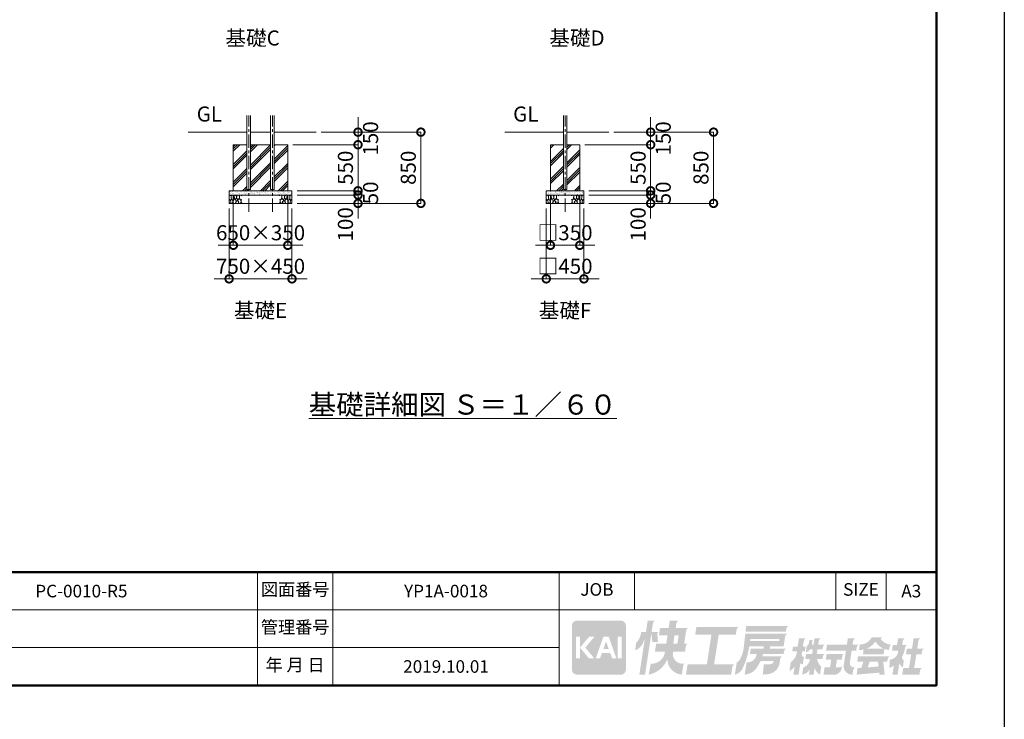
# Model space of a CAD drawing. Extents: x 0 to 25200, y -35640 to 17820.
# Drawn here: x 13454 to 25200, y -17415 to -9068 of the extents above; entities that cross this region are included whole.
import ezdxf
from ezdxf.enums import TextEntityAlignment as Align

# ---------------------------------------------------------------- set-up
doc = ezdxf.new("R2010")
doc.units = 0
doc.header["$MEASUREMENT"] = 0
doc.header["$PDMODE"] = 1
doc.linetypes.add('CENTER', pattern=[50.8, 31.75, -6.35, 6.35, -6.35])
doc.layers.get('0').update_dxf_attribs({"linetype": 'CONTINUOUS'})
doc.layers.get('DefPoints').update_dxf_attribs({"linetype": 'CONTINUOUS'})
for name, color, linetype, lineweight in [('FRAM3', 1, 'CONTINUOUS', 50), ('ハッチング', 8, 'CONTINUOUS', 5), ('基準線', 6, 'CENTER', 18), ('外形線', 7, 'CONTINUOUS', 18), ('寸法線', 3, 'CONTINUOUS', 18), ('文字', 4, 'CONTINUOUS', 18), ('文字引出', 4, 'CONTINUOUS', 18), ('細線', 8, 'CONTINUOUS', 5)]:
    doc.layers.add(name, color=color, linetype=linetype, lineweight=lineweight)
doc.styles.get("Standard").update_dxf_attribs({"font": 'TXT.SHX', "bigfont": 'bigfont.shx'})
doc.dimstyles.new('60ベース', dxfattribs={"dimscale": 60, "dimtxt": 3, "dimasz": 3, "dimexe": 0, "dimexo": 1, "dimgap": 1, "dimtad": 3, "dimdec": 1, "dimdsep": 46, "dimtxsty": 'Standard', "dimblk": 'DOTSMALL', "dimcen": 0, "dimclrd": 256, "dimclre": 256, "dimclrt": 7, "dimadec": 3, "dimazin": 2, "dimtfac": 1, "dimtdec": 1, "dimtix": 1, "dimtmove": 2, "dimatfit": 2, "dimldrblk": 'OPEN', "dimfxl": 0, "dimtolj": 1, "dimlwd": -1, "dimlwe": -1, "dimarcsym": 0})

# ---------------------------------------------------------------- blocks, each defined once
blk = doc.blocks.new('砕石')
at = {"layer": '細線'}
for points in [[(0.31, 0.72), (0.18, 0.82), (0.04, 0.75), (0, 0.34), (0.14, 0.01), (0.38, 0.05), (0.42, 0.39), (0.31, 0.72)], [(0.32, 2), (0.14, 1.95), (0.02, 1.86), (0.01, 1.45), (0.01, 1.01), (0.25, 0.79), (0.55, 0.99), (0.52, 1.49), (0.45, 1.79), (0.32, 2)], [(0.69, 0.83), (0.45, 0.92), (0.33, 0.72), (0.42, 0.37), (0.5, 0.01), (0.72, 0.01), (0.91, 0.18), (0.92, 0.66), (0.85, 0.75), (0.69, 0.83)], [(1.14, 1.77), (0.97, 1.95), (0.68, 1.99), (0.52, 1.61), (0.52, 1.47), (0.6, 0.9), (0.94, 0.7), (1.24, 1.06), (1.21, 1.55), (1.14, 1.77)], [(1.48, 1.08), (1.2, 1.01), (1.02, 0.76), (0.92, 0.53), (0.93, 0.14), (1.16, 0.01), (1.51, 0.07), (1.69, 0.54), (1.48, 1.08)], [(1.62, 1.91), (1.44, 1.99), (1.26, 1.98), (1.19, 1.67), (1.25, 1.36), (1.36, 1.04), (1.73, 1.19), (1.8, 1.67), (1.62, 1.91)], [(1.96, 0.99), (1.87, 1.15), (1.7, 1.16), (1.53, 0.99), (1.62, 0.72), (1.75, 0.52), (1.98, 0.72), (1.96, 0.99)], [(1.99, 0.64), (1.87, 0.61), (1.65, 0.43), (1.62, 0.03), (1.97, 0), (2.21, 0.08), (2.22, 0.47), (1.99, 0.64)], [(2.14, 1.98), (1.87, 1.92), (1.78, 1.53), (1.78, 1.48), (1.81, 1.18), (1.9, 1.13), (2.06, 0.87), (2.37, 1.13), (2.45, 1.41), (2.42, 1.92), (2.14, 1.98)], [(2.52, 0.98), (2.35, 1.09), (2.02, 0.83), (2.05, 0.61), (2.25, 0.44), (2.35, 0.07), (2.54, 0.01), (2.78, 0.12), (2.84, 0.6), (2.75, 0.87), (2.52, 0.98)], [(2.95, 1.89), (2.67, 1.99), (2.48, 1.85), (2.44, 1.69), (2.46, 1.4), (2.55, 1.01), (2.78, 0.84), (3, 0.95)], [(3, 0.94), (2.86, 0.83), (2.84, 0.61), (2.86, 0.24), (3, 0.02), (3, 0.02)], [(3, 1.83), (2.95, 1.89)]]:
    blk.add_lwpolyline(points, dxfattribs=at)
blk = doc.blocks.new('_DotSmall')
at = {"layer": 'FRAM3', "color": 0, "const_width": 0.5}
blk.add_lwpolyline([(-0.0625, 0, 1), (0.0625, 0, 1)], format="xyb", close=True, dxfattribs=at)
blk = doc.blocks.new('*D69')
at = {"layer": 'DefPoints', "color": 0}
for p in [(20481.275, -10410), (20185.6375, -11260), (21731.275, -11260)]:
    blk.add_point(p, dxfattribs=at)
at = {"layer": '寸法線'}
for p, q in [((20541.275, -10410), (21731.275, -10410)), ((21731.275, -10410), (21731.275, -11260)), ((20245.6375, -11260), (21731.275, -11260))]:
    blk.add_line(p, q, dxfattribs=at)
at = {"layer": '寸法線', "xscale": 180, "yscale": 180, "zscale": 180}
for p, rotation in [((21731.275, -10410), 90), ((21731.275, -11260), 270)]:
    blk.add_blockref('_DotSmall', p, dxfattribs=dict(at, rotation=rotation))
at = {"layer": '寸法線', "color": 7, "insert": (21581.275, -10835), "char_height": 180, "attachment_point": 5, "rotation": 90}
blk.add_mtext('\\A1;850', dxfattribs=at)
blk = doc.blocks.new('_OPEN')
at = {"color": 0, "linetype": 'ByBlock'}
for p, q in [((-1, 0.167), (0, 0)), ((0, 0), (-1, -0.167)), ((0, 0), (-1, 0))]:
    blk.add_line(p, q, dxfattribs=at)
blk = doc.blocks.new('*D70')
at = {"layer": 'DefPoints', "color": 0}
for p in [(20481.275, -10410), (20981.275, -10410), (20135.6375, -10560)]:
    blk.add_point(p, dxfattribs=at)
at = {"layer": '寸法線'}
for p, q in [((20981.275, -10410), (20981.275, -10230)), ((20541.275, -10410), (20981.275, -10410)), ((20981.275, -10560), (20981.275, -10410)), ((20195.6375, -10560), (20981.275, -10560)), ((20981.275, -10560), (20981.275, -10740))]:
    blk.add_line(p, q, dxfattribs=at)
at = {"layer": '寸法線', "xscale": 180, "yscale": 180, "zscale": 180}
for p, rotation in [((20981.275, -10410), 270), ((20981.275, -10560), 90)]:
    blk.add_blockref('_DotSmall', p, dxfattribs=dict(at, rotation=rotation))
at = {"layer": '寸法線', "color": 7, "insert": (21131.275, -10485), "char_height": 180, "attachment_point": 5, "rotation": 90}
blk.add_mtext('\\A1;150', dxfattribs=at)
blk = doc.blocks.new('*D71')
at = {"layer": 'DefPoints', "color": 0}
for p in [(20135.6375, -10560), (20185.6375, -11110), (20981.275, -11110)]:
    blk.add_point(p, dxfattribs=at)
at = {"layer": '寸法線'}
for p, q in [((20981.275, -10560), (20981.275, -10380)), ((20195.6375, -10560), (20981.275, -10560)), ((20981.275, -10560), (20981.275, -11110)), ((20245.6375, -11110), (20981.275, -11110)), ((20981.275, -11110), (20981.275, -11290))]:
    blk.add_line(p, q, dxfattribs=at)
at = {"layer": '寸法線', "xscale": 180, "yscale": 180, "zscale": 180}
for p, rotation in [((20981.275, -10560), 270), ((20981.275, -11110), 90)]:
    blk.add_blockref('_DotSmall', p, dxfattribs=dict(at, rotation=rotation))
at = {"layer": '寸法線', "color": 7, "insert": (20831.275, -10835), "char_height": 180, "attachment_point": 5, "rotation": 90}
blk.add_mtext('\\A1;550', dxfattribs=at)
blk = doc.blocks.new('*D72')
at = {"layer": 'DefPoints', "color": 0}
for p in [(20185.6375, -11110), (20185.6375, -11160), (20981.275, -11160)]:
    blk.add_point(p, dxfattribs=at)
at = {"layer": '寸法線'}
for p, q in [((20981.275, -11110), (20981.275, -10930)), ((20245.6375, -11110), (20981.275, -11110)), ((20981.275, -11110), (20981.275, -11160)), ((20245.6375, -11160), (20981.275, -11160)), ((20981.275, -11160), (20981.275, -11340))]:
    blk.add_line(p, q, dxfattribs=at)
at = {"layer": '寸法線', "xscale": 180, "yscale": 180, "zscale": 180}
for p, rotation in [((20981.275, -11110), 270), ((20981.275, -11160), 90)]:
    blk.add_blockref('_DotSmall', p, dxfattribs=dict(at, rotation=rotation))
at = {"layer": '寸法線', "color": 7, "insert": (21131.275, -11135), "char_height": 180, "attachment_point": 5, "rotation": 90}
blk.add_mtext('\\A1;50', dxfattribs=at)
blk = doc.blocks.new('*D73')
at = {"layer": 'DefPoints', "color": 0}
for p in [(20185.6375, -11160), (20185.6375, -11260), (20981.275, -11260)]:
    blk.add_point(p, dxfattribs=at)
at = {"layer": '寸法線'}
for p, q in [((20981.275, -11160), (20981.275, -10980)), ((20245.6375, -11160), (20981.275, -11160)), ((20245.6375, -11260), (20981.275, -11260)), ((20981.275, -11160), (20981.275, -11260)), ((20981.275, -11260), (20981.275, -11440))]:
    blk.add_line(p, q, dxfattribs=at)
at = {"layer": '寸法線', "xscale": 180, "yscale": 180, "zscale": 180}
for p, rotation in [((20981.275, -11160), 270), ((20981.275, -11260), 90)]:
    blk.add_blockref('_DotSmall', p, dxfattribs=dict(at, rotation=rotation))
at = {"layer": '寸法線', "color": 7, "insert": (20831.275, -11510), "char_height": 180, "attachment_point": 5, "rotation": 90}
blk.add_mtext('\\A1;100', dxfattribs=at)
blk = doc.blocks.new('*D74')
at = {"layer": 'DefPoints', "color": 0}
for p in [(19785.6375, -11110), (20135.6375, -11110), (20135.6375, -11760)]:
    blk.add_point(p, dxfattribs=at)
at = {"layer": '寸法線'}
for p, q in [((19785.6375, -11170), (19785.6375, -11760)), ((20135.6375, -11170), (20135.6375, -11760)), ((19785.6375, -11760), (19605.6375, -11760)), ((19785.6375, -11760), (20135.6375, -11760)), ((20135.6375, -11760), (20315.6375, -11760))]:
    blk.add_line(p, q, dxfattribs=at)
at = {"layer": '寸法線', "xscale": 180, "yscale": 180, "zscale": 180}
blk.add_blockref('_DotSmall', (19785.6375, -11760), dxfattribs=at)
at = {"layer": '寸法線', "xscale": 180, "yscale": 180, "zscale": 180, "rotation": 180}
blk.add_blockref('_DotSmall', (20135.6375, -11760), dxfattribs=at)
at = {"layer": '寸法線', "color": 7, "insert": (19960.6375, -11610), "char_height": 180, "attachment_point": 5}
blk.add_mtext('\\A1;□350', dxfattribs=at)
blk = doc.blocks.new('*D75')
at = {"layer": 'DefPoints', "color": 0}
for p in [(19735.6375, -11260), (20185.6375, -11260), (20185.6375, -12160)]:
    blk.add_point(p, dxfattribs=at)
at = {"layer": '寸法線'}
for p, q in [((19735.6375, -11320), (19735.6375, -12160)), ((20185.6375, -11320), (20185.6375, -12160)), ((19735.6375, -12160), (19555.6375, -12160)), ((19735.6375, -12160), (20185.6375, -12160)), ((20185.6375, -12160), (20365.6375, -12160))]:
    blk.add_line(p, q, dxfattribs=at)
at = {"layer": '寸法線', "xscale": 180, "yscale": 180, "zscale": 180}
blk.add_blockref('_DotSmall', (19735.6375, -12160), dxfattribs=at)
at = {"layer": '寸法線', "xscale": 180, "yscale": 180, "zscale": 180, "rotation": 180}
blk.add_blockref('_DotSmall', (20185.6375, -12160), dxfattribs=at)
at = {"layer": '寸法線', "color": 7, "insert": (19960.6375, -12010), "char_height": 180, "attachment_point": 5}
blk.add_mtext('\\A1;□450', dxfattribs=at)
blk = doc.blocks.new('*D90')
at = {"layer": 'DefPoints', "color": 0}
for p in [(16002.6305, -11110), (16652.6305, -11110), (16652.6305, -11760)]:
    blk.add_point(p, dxfattribs=at)
at = {"layer": '寸法線'}
for p, q in [((16002.6305, -11170), (16002.6305, -11760)), ((16652.6305, -11170), (16652.6305, -11760)), ((16002.6305, -11760), (15822.6305, -11760)), ((16002.6305, -11760), (16652.6305, -11760)), ((16652.6305, -11760), (16832.6305, -11760))]:
    blk.add_line(p, q, dxfattribs=at)
at = {"layer": '寸法線', "xscale": 180, "yscale": 180, "zscale": 180}
blk.add_blockref('_DotSmall', (16002.6305, -11760), dxfattribs=at)
at = {"layer": '寸法線', "xscale": 180, "yscale": 180, "zscale": 180, "rotation": 180}
blk.add_blockref('_DotSmall', (16652.6305, -11760), dxfattribs=at)
at = {"layer": '寸法線', "color": 7, "insert": (16327.6305, -11610), "char_height": 180, "attachment_point": 5}
blk.add_mtext('\\A1;650×350', dxfattribs=at)
blk = doc.blocks.new('*D91')
at = {"layer": 'DefPoints', "color": 0}
for p in [(15952.6305, -11260), (16702.6305, -11260), (16702.6305, -12160)]:
    blk.add_point(p, dxfattribs=at)
at = {"layer": '寸法線'}
for p, q in [((15952.6305, -11320), (15952.6305, -12160)), ((16702.6305, -11320), (16702.6305, -12160)), ((15952.6305, -12160), (15772.6305, -12160)), ((15952.6305, -12160), (16702.6305, -12160)), ((16702.6305, -12160), (16882.6305, -12160))]:
    blk.add_line(p, q, dxfattribs=at)
at = {"layer": '寸法線', "xscale": 180, "yscale": 180, "zscale": 180}
blk.add_blockref('_DotSmall', (15952.6305, -12160), dxfattribs=at)
at = {"layer": '寸法線', "xscale": 180, "yscale": 180, "zscale": 180, "rotation": 180}
blk.add_blockref('_DotSmall', (16702.6305, -12160), dxfattribs=at)
at = {"layer": '寸法線', "color": 7, "insert": (16327.6305, -12010), "char_height": 180, "attachment_point": 5}
blk.add_mtext('\\A1;750×450', dxfattribs=at)
blk = doc.blocks.new('*D92')
at = {"layer": 'DefPoints', "color": 0}
for p in [(16990, -10410), (16702.6305, -11260), (18240, -11260)]:
    blk.add_point(p, dxfattribs=at)
at = {"layer": '寸法線'}
for p, q in [((17050, -10410), (18240, -10410)), ((18240, -10410), (18240, -11260)), ((16762.6305, -11260), (18240, -11260))]:
    blk.add_line(p, q, dxfattribs=at)
at = {"layer": '寸法線', "xscale": 180, "yscale": 180, "zscale": 180}
for p, rotation in [((18240, -10410), 90), ((18240, -11260), 270)]:
    blk.add_blockref('_DotSmall', p, dxfattribs=dict(at, rotation=rotation))
at = {"layer": '寸法線', "color": 7, "insert": (18090, -10835), "char_height": 180, "attachment_point": 5, "rotation": 90}
blk.add_mtext('\\A1;850', dxfattribs=at)
blk = doc.blocks.new('*D93')
at = {"layer": 'DefPoints', "color": 0}
for p in [(16990, -10410), (17490, -10410), (16652.6305, -10560)]:
    blk.add_point(p, dxfattribs=at)
at = {"layer": '寸法線'}
for p, q in [((17490, -10410), (17490, -10230)), ((17050, -10410), (17490, -10410)), ((17490, -10560), (17490, -10410)), ((16712.6305, -10560), (17490, -10560)), ((17490, -10560), (17490, -10740))]:
    blk.add_line(p, q, dxfattribs=at)
at = {"layer": '寸法線', "xscale": 180, "yscale": 180, "zscale": 180}
for p, rotation in [((17490, -10410), 270), ((17490, -10560), 90)]:
    blk.add_blockref('_DotSmall', p, dxfattribs=dict(at, rotation=rotation))
at = {"layer": '寸法線', "color": 7, "insert": (17640, -10485), "char_height": 180, "attachment_point": 5, "rotation": 90}
blk.add_mtext('\\A1;150', dxfattribs=at)
blk = doc.blocks.new('*D94')
at = {"layer": 'DefPoints', "color": 0}
for p in [(16652.6305, -10560), (16702.6305, -11110), (17490, -11110)]:
    blk.add_point(p, dxfattribs=at)
at = {"layer": '寸法線'}
for p, q in [((17490, -10560), (17490, -10380)), ((16712.6305, -10560), (17490, -10560)), ((17490, -10560), (17490, -11110)), ((16762.6305, -11110), (17490, -11110)), ((17490, -11110), (17490, -11290))]:
    blk.add_line(p, q, dxfattribs=at)
at = {"layer": '寸法線', "xscale": 180, "yscale": 180, "zscale": 180}
for p, rotation in [((17490, -10560), 270), ((17490, -11110), 90)]:
    blk.add_blockref('_DotSmall', p, dxfattribs=dict(at, rotation=rotation))
at = {"layer": '寸法線', "color": 7, "insert": (17340, -10835), "char_height": 180, "attachment_point": 5, "rotation": 90}
blk.add_mtext('\\A1;550', dxfattribs=at)
blk = doc.blocks.new('*D95')
at = {"layer": 'DefPoints', "color": 0}
for p in [(16702.6305, -11110), (16702.6305, -11160), (17490, -11160)]:
    blk.add_point(p, dxfattribs=at)
at = {"layer": '寸法線'}
for p, q in [((17490, -11110), (17490, -10930)), ((16762.6305, -11110), (17490, -11110)), ((17490, -11110), (17490, -11160)), ((16762.6305, -11160), (17490, -11160)), ((17490, -11160), (17490, -11340))]:
    blk.add_line(p, q, dxfattribs=at)
at = {"layer": '寸法線', "xscale": 180, "yscale": 180, "zscale": 180}
for p, rotation in [((17490, -11110), 270), ((17490, -11160), 90)]:
    blk.add_blockref('_DotSmall', p, dxfattribs=dict(at, rotation=rotation))
at = {"layer": '寸法線', "color": 7, "insert": (17640, -11135), "char_height": 180, "attachment_point": 5, "rotation": 90}
blk.add_mtext('\\A1;50', dxfattribs=at)
blk = doc.blocks.new('*D96')
at = {"layer": 'DefPoints', "color": 0}
for p in [(16702.6305, -11160), (16702.6305, -11260), (17490, -11260)]:
    blk.add_point(p, dxfattribs=at)
at = {"layer": '寸法線'}
for p, q in [((17490, -11160), (17490, -10980)), ((16762.6305, -11160), (17490, -11160)), ((16762.6305, -11260), (17490, -11260)), ((17490, -11160), (17490, -11260)), ((17490, -11260), (17490, -11440))]:
    blk.add_line(p, q, dxfattribs=at)
at = {"layer": '寸法線', "xscale": 180, "yscale": 180, "zscale": 180}
for p, rotation in [((17490, -11160), 270), ((17490, -11260), 90)]:
    blk.add_blockref('_DotSmall', p, dxfattribs=dict(at, rotation=rotation))
at = {"layer": '寸法線', "color": 7, "insert": (17340, -11510), "char_height": 180, "attachment_point": 5, "rotation": 90}
blk.add_mtext('\\A1;100', dxfattribs=at)
blk = doc.blocks.new('快工房表題欄1')
at = {"layer": 'ハッチング'}
h = blk.add_hatch(color=256, dxfattribs=at)
h.paths.add_polyline_path([(-61.74, 11.86, 0.414214), (-62.74, 12.86), (-71.47, 12.86, 0.414214), (-72.47, 11.86), (-72.47, 3.14, 0.414214), (-71.47, 2.14), (-62.74, 2.14, 0.414214), (-61.74, 3.14)])
h.paths.add_polyline_path([(-68.01, 9.65), (-69.81, 7.5), (-68.01, 5.35), (-69.06, 5.35), (-70.86, 7.5), (-70.86, 5.35), (-71.66, 5.35), (-71.66, 9.65), (-70.86, 9.65), (-70.86, 7.5), (-69.06, 9.65)], flags=16)
h.paths.add_polyline_path([(-66.22, 9.65), (-65.15, 9.65), (-63.62, 5.35), (-64.47, 5.35), (-64.86, 6.43), (-66.51, 6.43), (-66.89, 5.35), (-67.74, 5.35)], flags=16)
h.paths.add_polyline_path([(-65.68, 8.75), (-65.14, 7.23), (-66.22, 7.23)], flags=0)
h.paths.add_polyline_path([(-63.35, 9.65), (-62.55, 9.65), (-62.55, 5.35), (-63.35, 5.35)], flags=16)
h = blk.add_hatch(color=256, dxfattribs=at)
h.paths.add_polyline_path([(-56.66, 10.39), (-56.48, 8.63), (-55.35, 8.63), (-55.5, 10.13, -0.262415), (-55.3, 10.59), (-56.63, 10.59), (-56.37, 12.27, -0.232242), (-55.95, 12.86), (-57.41, 12.86), (-57.76, 10.59), (-58.69, 10.59, -0.148344), (-59.53, 8.61, -0.154378), (-59.64, 8.54), (-59.68, 8.53), (-59.89, 6.98, 0.208713), (-58.41, 8.3), (-57.97, 9.25), (-59.06, 2.14), (-57.93, 2.14)])
h.paths.add_polyline_path([(-49.77, 10.82, -0.232242), (-49.35, 11.42), (-51.84, 11.42), (-51.71, 12.27, -0.232242), (-51.3, 12.86), (-53.01, 12.86), (-53.24, 11.42), (-54.94, 11.42), (-55.16, 9.98), (-53.46, 9.98), (-53.71, 8.32), (-55.71, 8.32), (-55.97, 6.68), (-53.97, 6.68, -0.398913), (-56.79, 4.3), (-57.21, 2.14, 0.260652), (-53.49, 5.23, 0.395449), (-50.61, 2.14), (-50.33, 3.95, -0.370178), (-49.92, 4.3), (-50.27, 4.3, -0.507828), (-52.37, 6.68), (-49.99, 6.68), (-49.83, 7.73, -0.232242), (-49.41, 8.32), (-50.15, 8.32)])
h.paths.add_polyline_path([(-52.07, 9.98), (-51.24, 9.98), (-51.49, 8.32), (-52.32, 8.32)], flags=16)
h.paths.add_polyline_path([(-39.73, 11.03, -0.232242), (-39.32, 11.62), (-47.72, 11.62), (-47.96, 10.08), (-44.73, 10.08), (-45.63, 4.2), (-49.46, 4.2), (-49.78, 2.14), (-40.81, 2.14), (-40.58, 3.6, -0.232242), (-40.17, 4.2), (-44.19, 4.2), (-43.28, 10.08), (-39.88, 10.08)])
h.paths.add_polyline_path([(-29.43, 11.83), (-37.82, 11.83), (-37.95, 10.69), (-29.93, 10.69), (-29.84, 11.23, -0.232242)])
h.paths.add_polyline_path([(-29.66, 10.28), (-37.99, 10.28), (-38.33, 7.29, -0.097157), (-39.21, 4.91, -0.2357), (-39.67, 4.61), (-40.09, 2.14, 0.226047), (-38.64, 3.17, 0.083786), (-37.21, 7.75), (-34.3, 7.75), (-34.37, 7.29), (-36.91, 7.29), (-37.08, 6.21), (-35.75, 6.21, -0.427669), (-37.72, 4.61), (-38.13, 2.14, 0.253999), (-35.61, 3.68), (-34.93, 4.87), (-32.34, 4.87, -0.398951), (-33.07, 4.2), (-34.31, 4.2), (-34.52, 2.14), (-33.58, 2.22, 0.315607), (-31.22, 4.2), (-31.06, 5.2, -0.232242), (-30.65, 5.8), (-34.57, 5.8), (-34.5, 6.21), (-30.38, 6.21), (-30.3, 6.7, -0.232242), (-29.89, 7.29), (-33.13, 7.29), (-33.06, 7.75), (-30.38, 7.75), (-30.08, 9.69, -0.232242)])
h.paths.add_polyline_path([(-31.2, 9.25), (-31.27, 8.79), (-37.05, 8.79), (-36.98, 9.25)], flags=16)
h = blk.add_hatch(color=256, dxfattribs=at)
h.paths.add_polyline_path([(-26.07, 7.37, -0.196119), (-25.87, 7.71), (-26.55, 7.71), (-26.38, 8.76, -0.232242), (-25.97, 9.36), (-27.32, 9.36), (-27.58, 7.71), (-28.51, 7.71), (-28.66, 6.78), (-27.72, 6.78, -0.226694), (-28.95, 4.61), (-29.22, 2.86, 0.107445), (-28.2, 3.68), (-28.43, 2.14), (-27.4, 2.14), (-27.05, 4.41, 0.167613), (-26.56, 4.18), (-26.34, 5.64, -0.334207), (-26.8, 6.06), (-26.69, 6.78), (-26.17, 6.78)])
h.paths.add_polyline_path([(-22.19, 8.12), (-23.49, 8.12), (-23.39, 8.76, -0.232242), (-22.98, 9.36), (-24.23, 9.36), (-24.42, 8.12), (-24.76, 8.12), (-24.62, 9.05), (-25.24, 9.05), (-25.32, 8.51, -0.211166), (-25.77, 7.81), (-25.96, 6.57, 0.16663), (-25.09, 7.19), (-24.56, 7.19), (-24.71, 6.26), (-25.9, 6.26), (-26.06, 5.23), (-25.17, 5.23, -0.310223), (-26.47, 3.58), (-26.68, 2.14, 0.232492), (-25.18, 3.17), (-25.34, 2.14), (-24.41, 2.14), (-24.19, 3.58, 0.2567), (-23.14, 2.14), (-22.9, 3.68, -0.155803), (-23.73, 5.23), (-22.66, 5.23), (-22.59, 5.67, -0.232242), (-22.18, 6.26), (-23.78, 6.26), (-23.64, 7.19), (-22.66, 7.19), (-22.61, 7.52, -0.232242)])
h.paths.add_polyline_path([(-15.86, 7.52, -0.232242), (-15.44, 8.12), (-16.66, 8.12), (-16.56, 8.76, -0.232242), (-16.15, 9.36), (-17.61, 9.36), (-17.8, 8.12), (-21.75, 8.12), (-21.94, 6.88), (-17.99, 6.88), (-18.42, 4.03, 0.479662), (-16.69, 2.14), (-16.56, 2.98, -0.232242), (-16.14, 3.58), (-16.33, 3.58, -0.48371), (-17.21, 4.53), (-16.85, 6.88), (-15.96, 6.88)])
h.paths.add_polyline_path([(-18.69, 5.93, -0.196119), (-18.49, 6.26), (-21.82, 6.26), (-21.99, 5.13), (-20.91, 5.13), (-21.14, 3.58), (-22.23, 3.58), (-22.45, 2.14), (-20.01, 2.14, 0.392788), (-18.84, 3.89, -0.340104), (-19.39, 3.58), (-20.01, 3.58), (-19.77, 5.13), (-18.81, 5.13)])
h.paths.add_polyline_path([(-11.07, 9.15, -0.207311), (-10.8, 9.56), (-12.86, 9.56, -0.27827), (-15.23, 8.12), (-15.39, 7.04, 0.062802), (-14.47, 7.12), (-14.62, 6.16), (-10.49, 6.16), (-10.33, 7.23, 0.06639), (-9.42, 7.04), (-9.34, 7.52, -0.211093), (-8.99, 8.08, -0.196447)])
h.paths.add_polyline_path([(-10.48, 7.29), (-13.9, 7.29, 0.15691), (-12.14, 8.74, 0.161164)], flags=16)
h.paths.add_polyline_path([(-9.29, 5.75), (-15.59, 5.75), (-15.75, 4.72), (-14.51, 4.72), (-14.92, 3.48), (-15.65, 3.48), (-15.85, 2.14), (-11.36, 2.53), (-11.32, 2.14), (-10.28, 2.14), (-10.59, 4.72), (-9.78, 4.72), (-9.71, 5.15, -0.232242)])
h.paths.add_polyline_path([(-11.62, 4.72), (-11.51, 3.76), (-13.66, 3.57), (-13.27, 4.72)], flags=17)
h.paths.add_polyline_path([(-5.84, 8.02), (-6.8, 8.02), (-6.69, 8.76, -0.232242), (-6.27, 9.36), (-7.63, 9.36), (-7.83, 8.02), (-8.67, 8.02), (-8.84, 6.88), (-7.6, 6.88, -0.397579), (-9.25, 5.13), (-9.36, 3.48, 0.050976), (-8.46, 3.94), (-8.74, 2.14), (-7.71, 2.14), (-7.36, 4.41, 0.16671), (-6.67, 3.58), (-6.47, 4.92, -0.169934), (-6.85, 5.64, 0.091272), (-6.26, 7.34), (-6.25, 7.42, -0.232242)])
h.paths.add_polyline_path([(-2.46, 7.29), (-3.82, 7.29), (-3.59, 8.76, -0.232242), (-3.18, 9.36), (-4.53, 9.36), (-4.85, 7.29), (-5.88, 7.29), (-6.06, 6.16), (-5.02, 6.16), (-5.44, 3.48), (-6.57, 3.48), (-6.78, 2.14), (-3.37, 2.14), (-3.26, 2.88, -0.232242), (-2.84, 3.48), (-4.41, 3.48), (-3.99, 6.16), (-2.96, 6.16), (-2.88, 6.7, -0.232242)])
at = {"layer": 'FRAM3'}
for p, q in [((0, 22.5), (-377.5, 22.5)), ((0, 0), (0, 22.5)), ((0, 0), (-377.5, 0))]:
    blk.add_line(p, q, dxfattribs=at)
at = {"layer": '外形線'}
for p, q in [((-135, 22.5), (-135, 0)), ((-75, 22.5), (-75, 0)), ((-20, 22.5), (-20, 15)), ((0, 15), (-377.5, 15)), ((-75, 7.5), (-377.5, 7.5))]:
    blk.add_line(p, q, dxfattribs=at)
at = {"layer": '細線'}
for p, q in [((-120, 22.5), (-120, 0)), ((-60, 22.5), (-60, 15)), ((-10, 22.5), (-10, 15))]:
    blk.add_line(p, q, dxfattribs=at)
at = {"layer": '文字', "char_height": 2.5, "attachment_point": 5}
for s, insert, width in [('図面番号', (-127.5, 18.75), 15), ('JOB', (-67.5, 18.75), 15), ('SIZE', (-15, 18.75), 10), ('管理番号', (-127.5, 11.25), 15), ('年 月 日', (-127.5, 3.75), 15)]:
    blk.add_mtext(s, dxfattribs=dict(at, insert=insert, width=width))
at = {"layer": '文字'}
for tag, p in [('設計', (-255, 18.75)), ('製品名称', (-170, 18.75)), ('図面番号', (-97.5, 18.75)), ('JOB', (-40, 18.75)), ('A*', (-5, 18.75)), ('符号１', (-372.5, 11.25)), ('改定事項１', (-335, 11.25)), ('改定年月日１', (-287.5, 11.25)), ('製図', (-255, 11.25)), ('縮尺', (-230, 11.25)), ('型番', (-170, 11.25)), ('管理番号', (-97.5, 11.25)), ('符号２', (-372.5, 3.75)), ('改定事項２', (-335, 3.75)), ('改定年月日２', (-287.5, 3.75)), ('検図', (-255, 3.75)), ('番号', (-230, 3.75)), ('物件名称', (-170, 3.75)), ('年月日', (-97.5, 3.75))]:
    blk.add_attdef(tag, text='', height=2.5, dxfattribs=at).set_placement(p, align=Align.MIDDLE_CENTER)

msp = doc.modelspace()

# ---------------------------------------------------------------- hatches: boundary and pattern name
at = {"layer": 'ハッチング'}
h = msp.add_hatch(dxfattribs=at)
h.set_pattern_fill('PLAST', color=256, scale=600, angle=45)
h.set_pattern_definition([(45, (-75645.74, 20963.5), (-106.06602, 106.06602), []), (45, (-75659, 20976.76), (-106.06602, 106.06602), []), (45, (-75672.26, 20990.02), (-106.06602, 106.06602), [])])
h.paths.add_polyline_path([(16165.261, -10560), (16002.6305, -10560), (16002.6305, -11110), (16186.343, -11110), (16186.343, -11095.8), (16165.261, -11095.8)])
h.paths.add_polyline_path([(16447.836, -10560), (16207.425, -10560), (16207.425, -11095.8), (16186.343, -11095.8), (16186.343, -11110), (16468.918, -11110), (16468.918, -11095.8), (16447.836, -11095.8)])
h.paths.add_polyline_path([(16652.6305, -10560), (16490, -10560), (16490, -11095.8), (16468.918, -11095.8), (16468.918, -11110), (16652.6305, -11110)])
h = msp.add_hatch(dxfattribs=at)
h.set_pattern_fill('PLAST', color=256, scale=600, angle=45)
h.set_pattern_definition([(45, (-71929.24, 32176.65), (-106.06602, 106.06602), []), (45, (-71942.5, 32189.91), (-106.06602, 106.06602), []), (45, (-71955.76, 32203.17), (-106.06602, 106.06602), [])])
h.paths.add_polyline_path([(20135.6375, -10560), (19981.7195, -10560), (19981.7195, -11095.8), (19939.5555, -11095.8), (19939.5555, -10560), (19785.6375, -10560), (19785.6375, -11110), (20135.6375, -11110)])
h = msp.add_hatch(dxfattribs=at)
h.set_pattern_fill('AR-SAND', color=256, scale=20)
h.set_pattern_definition([(37.5, (-41760.225, 2353.287), (-1.259867, 38.536475), [0, -30.4, 0, -34, 0, -32.5]), (7.5, (-41760.225, 2353.287), (35.395534, 56.44292), [0, -16.4, 0, -27.4, 0, -10.5]), (327.5, (-41784.825, 2353.287), (62.282837, 0.113181), [0, -10, 0, -36, 0, -47]), (317.5, (-41784.825, 2353.287), (60.12253, 17.55351), [0, -5, 0, -23.6, 0, -27])])
h.paths.add_polyline_path([(15952.6305, -11110), (15952.6305, -11160), (16702.6305, -11160), (16702.6305, -11110)])
h = msp.add_hatch(dxfattribs=at)
h.set_pattern_fill('AR-SAND', color=256, scale=20)
h.set_pattern_definition([(37.5, (-38127.218, 2353.287), (-1.259867, 38.536475), [0, -30.4, 0, -34, 0, -32.5]), (7.5, (-38127.22, 2353.287), (35.395534, 56.44292), [0, -16.4, 0, -27.4, 0, -10.5]), (327.5, (-38151.82, 2353.287), (62.282837, 0.113181), [0, -10, 0, -36, 0, -47]), (317.5, (-38151.82, 2353.287), (60.12253, 17.55351), [0, -5, 0, -23.6, 0, -27])])
h.paths.add_polyline_path([(19735.6375, -11110), (19735.6375, -11160), (20185.6375, -11160), (20185.6375, -11110)])

# ---------------------------------------------------------------- linework, layer by layer
at = {"layer": 'DefPoints'}
msp.add_lwpolyline([(0, 0), (25200, 0), (25200, -17820), (0, -17820)], close=True, dxfattribs=at)
at = {"layer": 'FRAM3', "color": 1, "linetype": 'Continuous'}
msp.add_lwpolyline([(1740, -17010), (1740, -810), (24390, -810), (24390, -17010)], close=True, dxfattribs=at)
at = {"layer": '基準線', "ltscale": 5}
for p, q in [((16186.343, -11360), (16186.343, -10210)), ((16468.918, -11360), (16468.918, -10210)), ((19960.6375, -11360), (19960.6375, -10210))]:
    msp.add_line(p, q, dxfattribs=at)
at = {"layer": '外形線'}
for p, q in [((15465.261, -10410), (16165.261, -10410)), ((16207.425, -10410), (16447.836, -10410)), ((16490, -10410), (16990, -10410)), ((19240, -10410), (19940, -10410)), ((19981.275, -10410), (20481.275, -10410))]:
    msp.add_line(p, q, dxfattribs=at)
for points in [[(16165.261, -10210), (16165.261, -11095.8), (16207.425, -11095.8), (16207.425, -10210)], [(16447.836, -10210), (16447.836, -11095.8), (16490, -11095.8), (16490, -10210)], [(19939.5555, -10210), (19939.5555, -11095.8), (19981.7195, -11095.8), (19981.7195, -10210)]]:
    msp.add_lwpolyline(points, dxfattribs=at)
at = {"layer": '細線'}
for p, q in [((16207.425, -10560), (16447.836, -10560)), ((15952.6305, -11160), (16702.6305, -11160)), ((19735.6375, -11160), (20185.6375, -11160))]:
    msp.add_line(p, q, dxfattribs=at)
for points in [[(16490, -10560), (16652.6305, -10560), (16652.6305, -11110), (16002.6305, -11110), (16002.6305, -10560), (16165.261, -10560)], [(19981.275, -10560), (20135.6375, -10560), (20135.6375, -11110), (19785.6375, -11110), (19785.6375, -10560), (19940, -10560)]]:
    msp.add_lwpolyline(points, dxfattribs=at)
for points in [[(16702.6305, -11110), (15952.6305, -11110), (15952.6305, -11260), (16702.6305, -11260)], [(20185.6375, -11110), (19735.6375, -11110), (19735.6375, -11260), (20185.6375, -11260)]]:
    msp.add_lwpolyline(points, close=True, dxfattribs=at)

# ---------------------------------------------------------------- block references
at = {"layer": '外形線'}
ref = msp.add_blockref('快工房表題欄1', (24390, -17010), dxfattribs=dict(at, xscale=60, yscale=60, zscale=60))
ref.add_attrib('A*', 'A3', dxfattribs={"layer": '文字', "height": 150}).set_placement((24090, -15885), align=Align.MIDDLE_CENTER)
ref.add_attrib('図面番号', 'YP1A-0018', dxfattribs={"layer": '文字', "height": 150}).set_placement((18540, -15885), align=Align.MIDDLE_CENTER)
ref.add_attrib('年月日', '2019.10.01', dxfattribs={"layer": '文字', "height": 150}).set_placement((18540, -16785), align=Align.MIDDLE_CENTER)
ref.add_attrib('製品名称', 'PC-0010-R5', dxfattribs={"layer": '文字', "height": 150}).set_placement((14190, -15885), align=Align.MIDDLE_CENTER)
at = {"layer": '文字引出', "yscale": 50, "zscale": 50}
for p, xscale in [((15952.6305, -11260), 50), ((16702.6305, -11260), -50), ((19735.6375, -11260), 50), ((20185.6375, -11260), -50)]:
    msp.add_blockref('砕石', p, dxfattribs=dict(at, xscale=xscale))

# ---------------------------------------------------------------- texts
at = {"layer": '文字'}
for s, insert, char_height, attachment_point in [('基礎C', (16232.825, -9310), 180, 5), ('基礎D', (20102.3695, -9310), 180, 5), ('GL', (15565.261, -10340), 180, 7), ('GL', (19340, -10340), 180, 7), ('基礎E', (16327.6305, -12560), 180, 5), ('基礎F', (19960.6375, -12560), 180, 5), ('{\\L基礎詳細図 Ｓ＝１／６０}', (18740, -13660), 240, 5)]:
    msp.add_mtext(s, dxfattribs=dict(at, insert=insert, char_height=char_height, attachment_point=attachment_point))

# ---------------------------------------------------------------- dimensions: what is measured, and where the dimension line sits
at = {"layer": '寸法線'}
for base, p1, p2, override, picture, middle in [((17490, -10410), (16652.6305, -10560), (16990, -10410), {"dimtad": 4, "dimdec": 6}, '*D93', (17640, -10485)), ((20981.275, -10410), (20135.6375, -10560), (20481.275, -10410), {"dimtad": 4, "dimdec": 6}, '*D70', (21131.275, -10485)), ((17490.0000000003, -11110), (16652.6304999971, -10560), (16702.6304999971, -11110), {"dimdec": 6}, '*D94', (17340.0000000003, -10835)), ((18240.0000000002, -11260), (16989.9999999978, -10410), (16702.6304999971, -11260), {"dimdec": 6}, '*D92', (18090.0000000002, -10835)), ((20981.2750000025, -11110), (20135.6375, -10560), (20185.6375, -11110), {"dimdec": 6}, '*D71', (20831.2750000025, -10835)), ((21731.2750000024, -11260), (20481.275, -10410), (20185.6375, -11260), {"dimdec": 6}, '*D69', (21581.2750000024, -10835)), ((17490, -11160), (16702.6305, -11110), (16702.6305, -11160), {"dimtad": 4, "dimdec": 6}, '*D95', (17640, -11135)), ((20981.275, -11160), (20185.6375, -11110), (20185.6375, -11160), {"dimtad": 4, "dimdec": 6}, '*D72', (21131.275, -11135))]:
    dim = msp.add_linear_dim(base=base, p1=p1, p2=p2, angle=90, dimstyle='60ベース', override=override, dxfattribs=at)
    dim.commit()
    dim.dimension.update_dxf_attribs({"geometry": picture, "text_midpoint": middle})
for base, p1, p2, picture, middle in [((17490, -11260), (16702.6305, -11160), (16702.6305, -11260), '*D96', (17340, -11510)), ((20981.275, -11260), (20185.6375, -11160), (20185.6375, -11260), '*D73', (20831.275, -11510))]:
    dim = msp.add_linear_dim(base=base, p1=p1, p2=p2, angle=90, dimstyle='60ベース', override={"dimdec": 6}, dxfattribs=at)
    dim.commit()
    dim.dimension.update_dxf_attribs({"geometry": picture, "text_midpoint": middle, "dimtype": 160})
for base, p1, p2, text, picture, middle in [((16652.6304999971, -11760), (16002.6304999971, -11110), (16652.6304999971, -11110), '<>×350', '*D90', (16327.6304999971, -11610)), ((20135.6375, -11760), (19785.6375, -11110), (20135.6375, -11110), '□<>', '*D74', (19960.6375, -11610)), ((16702.6304999971, -12160), (15952.6304999971, -11260), (16702.6304999971, -11260), '<>×450', '*D91', (16327.6304999971, -12010)), ((20185.6375, -12160), (19735.6375, -11260), (20185.6375, -11260), '□<>', '*D75', (19960.6375, -12010))]:
    dim = msp.add_linear_dim(base=base, p1=p1, p2=p2, text=text, dimstyle='60ベース', override={"dimdec": 6}, dxfattribs=at)
    dim.commit()
    dim.dimension.update_dxf_attribs({"geometry": picture, "text_midpoint": middle})

doc.saveas('drawing.dxf')
